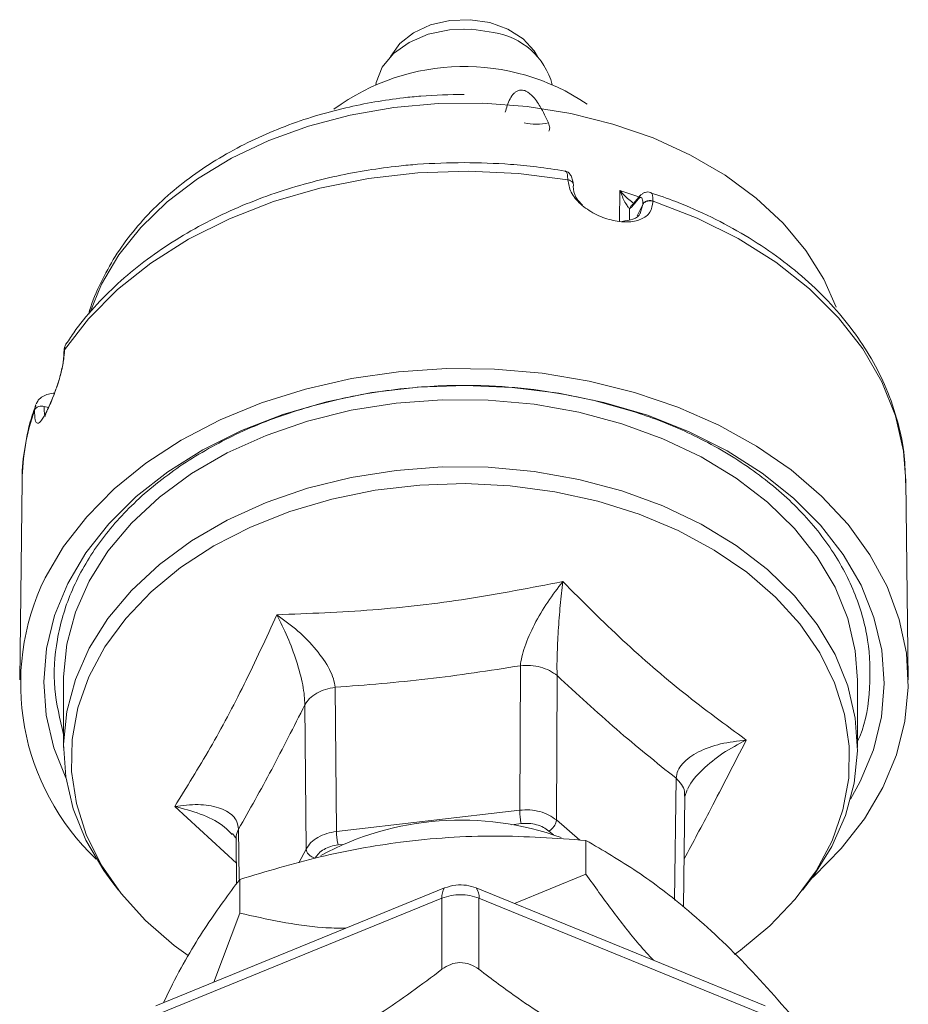
# Paper-space layout 'motoevaporante con box' of a CAD drawing. Units: millimetres. Extents: x 6 to 414, y 6 to 291.
# Drawn here: x 197 to 199, y 217 to 220 of the extents above; entities that cross this region are included whole.
import ezdxf

# ---------------------------------------------------------------- set-up
doc = ezdxf.new("R2010")
doc.units = ezdxf.units.MM

psp = doc.layouts.new('motoevaporante con box')

# ---------------------------------------------------------------- linework, layer by layer
at = {"color": 7, "linetype": 'Continuous', "lineweight": 15}
for p, q in [((198.4043, 219.8302), (198.4043, 219.8302)), ((198.4044, 219.8302), (198.4044, 219.8302)), ((198.8093, 219.4018), (198.8247, 219.42)), ((198.8294, 219.4287), (198.814, 219.4105)), ((198.8602, 219.4152), (198.8602, 219.4147)), ((198.8037, 219.3967), (198.8093, 219.4018)), ((198.814, 219.4105), (198.8114, 219.4077)), ((198.8357, 219.408), (198.8357, 219.4074)), ((197.4413, 219.0565), (197.4413, 219.056)), ((197.3715, 218.9241), (197.3709, 218.923)), ((197.392, 218.9202), (197.4024, 218.9175)), ((197.3389, 218.7408), (197.333, 218.261)), ((199.4757, 218.261), (199.4698, 218.7408)), ((198.5403, 218.2951), (198.5386, 217.947)), ((197.4387, 218.2604), (197.4387, 218.0983)), ((198.6289, 218.2714), (198.6271, 217.9233)), ((199.353, 218.0983), (199.353, 218.2604)), ((198.0937, 218.2432), (198.0968, 217.8957)), ((198.0236, 217.8533), (198.0205, 218.2008)), ((198.9371, 217.9796), (198.9424, 217.9961)), ((198.9334, 217.7137), (198.9371, 217.9811)), ((198.5386, 217.947), (198.0968, 217.8957)), ((197.8406, 217.893), (197.8456, 217.8884)), ((197.8546, 217.8774), (197.8561, 217.7698)), ((198.6985, 217.7926), (198.6985, 217.874)), ((197.5548, 217.7753), (197.5711, 217.754)), ((197.8636, 217.6988), (197.8636, 217.7802)), ((198.6985, 217.7926), (198.5258, 217.7221)), ((199.2206, 217.754), (199.237, 217.7753)), ((198.3577, 217.7596), (197.6613, 217.4752)), ((199.1304, 217.4752), (198.434, 217.7596)), ((198.3512, 217.7347), (197.6548, 217.4504)), ((198.3512, 217.5633), (198.3512, 217.7347)), ((198.4405, 217.5633), (198.4405, 217.7347)), ((199.1369, 217.4504), (198.4405, 217.7347)), ((197.8636, 217.6988), (197.801, 217.5323))]:
    psp.add_line(p, q, dxfattribs=at)
at = {"color": 8, "linetype": 'Continuous', "lineweight": 15}
for p, q in [((198.7795, 219.367), (198.7801, 219.4407)), ((198.8263, 219.4252), (198.7801, 219.4407)), ((198.8036, 219.37), (198.8037, 219.3967)), ((198.8219, 219.3797), (198.8357, 219.4074)), ((198.8357, 219.4074), (198.8302, 219.3885)), ((197.3687, 218.9112), (197.3714, 218.9235)), ((198.9157, 218.0238), (198.9116, 217.7303)), ((197.7067, 217.9561), (197.8554, 217.8193)), ((198.6835, 217.8747), (198.6271, 217.9233)), ((197.8607, 217.9014), (197.8624, 217.7806)), ((198.5194, 217.9118), (198.5424, 217.9145)), ((198.6092, 217.8967), (198.6201, 217.8873)), ((198.0236, 217.8533), (198.0058, 217.8199)), ((198.1006, 217.8632), (198.1121, 217.8646))]:
    psp.add_line(p, q, dxfattribs=at)
at = {"color": 7, "linetype": 'Continuous', "lineweight": 15, "flags": 128}
for points in [[(198.5814, 219.7641), (198.5735, 219.7775), (198.5468, 219.8065), (198.5104, 219.8297), (198.4668, 219.8454), (198.4189, 219.8525), (198.3701, 219.8507), (198.3235, 219.84), (198.2825, 219.8211), (198.2498, 219.7954), (198.2276, 219.7645), (198.2273, 219.7641)], [(198.4757, 219.8216), (198.4232, 219.8296), (198.3696, 219.8282), (198.3181, 219.8174), (198.272, 219.7979), (198.2343, 219.7708), (198.2072, 219.738), (198.1925, 219.7015), (198.1915, 219.6959)], [(198.6547, 219.4665), (198.5354, 219.4819), (198.4145, 219.4876), (198.2934, 219.4835), (198.1738, 219.4698), (198.0571, 219.4465), (197.9449, 219.414), (197.8387, 219.3727), (197.7398, 219.3231), (197.6495, 219.266), (197.569, 219.2019), (197.4993, 219.1318), (197.4413, 219.0565)], [(197.3941, 218.5068), (197.4386, 218.5825), (197.4945, 218.6544), (197.561, 218.7216), (197.6374, 218.7834), (197.7227, 218.8389), (197.8161, 218.8876), (197.9164, 218.9289), (198.0224, 218.9622), (198.1328, 218.9873), (198.2465, 219.0037), (198.362, 219.0114), (198.478, 219.0102), (198.5931, 219.0001), (198.7061, 218.9813), (198.8154, 218.954), (198.92, 218.9185), (199.0185, 218.8752), (199.1098, 218.8246), (199.1929, 218.7673), (199.2667, 218.704), (199.3304, 218.6354), (199.3832, 218.5624), (199.4246, 218.4858), (199.454, 218.4064), (199.4711, 218.3253), (199.4757, 218.2433), (199.4677, 218.1615), (199.4473, 218.0807), (199.4146, 218.002), (199.3701, 217.9262), (199.3142, 217.8543), (199.2477, 217.7871), (199.2421, 217.782)], [(197.4444, 218.0248), (197.4157, 218.097), (197.397, 218.1763), (197.391, 218.2565), (197.3977, 218.3368), (197.4171, 218.4159), (197.4488, 218.4931), (197.4926, 218.5672), (197.5479, 218.6374), (197.614, 218.7028), (197.6899, 218.7626), (197.7749, 218.816), (197.8678, 218.8623), (197.9674, 218.9009), (198.0725, 218.9315), (198.1818, 218.9535), (198.2939, 218.9667), (198.4074, 218.971), (198.5209, 218.9662), (198.6328, 218.9525), (198.7419, 218.93)], [(199.353, 218.2604), (199.3478, 218.3311), (199.3297, 218.4087), (199.2991, 218.4844), (199.2562, 218.557), (199.2017, 218.6257), (199.1363, 218.6893), (199.0609, 218.7472), (198.9764, 218.7985), (198.8842, 218.8425), (198.7853, 218.8787), (198.6812, 218.9065), (198.5732, 218.9255), (198.4628, 218.9356), (198.3515, 218.9365), (198.2408, 218.9283), (198.1322, 218.9111), (198.0272, 218.885), (197.9271, 218.8505), (197.8334, 218.8081), (197.7473, 218.7582), (197.67, 218.7016), (197.6024, 218.639), (197.5457, 218.5713), (197.5004, 218.4994), (197.4672, 218.4243), (197.4466, 218.3469), (197.4388, 218.2684), (197.4387, 218.2604)], [(198.7419, 218.93), (198.8468, 218.8991), (198.9461, 218.86), (199.0386, 218.8133), (199.1231, 218.7595), (199.1986, 218.6995), (199.264, 218.6338), (199.3187, 218.5633), (199.3619, 218.489), (199.393, 218.4117), (199.4117, 218.3325), (199.4177, 218.2522), (199.411, 218.172), (199.3917, 218.0928), (199.3599, 218.0157), (199.3365, 217.9733)], [(199.2914, 217.8593), (199.3245, 217.9345), (199.3452, 218.0118), (199.3529, 218.0903), (199.3478, 218.1689), (199.3297, 218.2466), (199.2991, 218.3223), (199.2562, 218.3949), (199.2017, 218.4635), (199.1363, 218.5272), (199.0609, 218.5851), (198.9764, 218.6364), (198.8842, 218.6804), (198.7853, 218.7166), (198.6812, 218.7443), (198.5732, 218.7634), (198.4628, 218.7735), (198.3515, 218.7744), (198.2408, 218.7662), (198.1322, 218.7489), (198.0272, 218.7229), (197.9271, 218.6884), (197.8334, 218.6459), (197.7473, 218.5961), (197.67, 218.5394), (197.6024, 218.4769), (197.5457, 218.4092), (197.5004, 218.3373), (197.4672, 218.2622), (197.4466, 218.1848), (197.4388, 218.1063), (197.4439, 218.0277), (197.462, 217.95), (197.4926, 217.8744), (197.5355, 217.8017), (197.5548, 217.7753)], [(199.0566, 217.5994), (199.0709, 217.6097), (199.142, 217.6682), (199.2031, 217.7322), (199.2532, 217.8007), (199.2918, 217.873), (199.3182, 217.9478), (199.3321, 218.0244), (199.3334, 218.1016), (199.322, 218.1783), (199.2981, 218.2536), (199.262, 218.3264), (199.2142, 218.3958), (199.1553, 218.4608), (199.0861, 218.5205), (199.0076, 218.5741), (198.9208, 218.6209), (198.827, 218.6603), (198.7273, 218.6917), (198.6231, 218.7147), (198.5158, 218.729), (198.4069, 218.7344), (198.2979, 218.7308), (198.1902, 218.7183), (198.0853, 218.6971), (197.9846, 218.6673), (197.8894, 218.6295), (197.8011, 218.5842), (197.7208, 218.5319), (197.6497, 218.4734), (197.5886, 218.4094), (197.5385, 218.3408), (197.5, 218.2686), (197.4735, 218.1937), (197.4596, 218.1172), (197.4583, 218.04), (197.4697, 217.9633), (197.4936, 217.888), (197.5297, 217.8151), (197.5776, 217.7458), (197.6364, 217.6808), (197.7056, 217.6211), (197.7395, 217.5964)], [(199.237, 217.7753), (199.2461, 217.7874), (199.2914, 217.8593)]]:
    psp.add_lwpolyline(points, dxfattribs=at)
at = {"color": 8, "linetype": 'Continuous', "lineweight": 15, "flags": 128}
for points in [[(199.3021, 219.1593), (199.2721, 219.2268), (199.2285, 219.2964), (199.1737, 219.3621), (199.1085, 219.4227), (199.0339, 219.4777), (198.9507, 219.5261), (198.8601, 219.5674), (198.7633, 219.6009), (198.6617, 219.6263), (198.5566, 219.6432), (198.4495, 219.6513), (198.3417, 219.6506), (198.2348, 219.641), (198.1302, 219.6227), (198.0293, 219.596), (197.9335, 219.5612), (197.844, 219.5187), (197.7621, 219.4692), (197.6889, 219.4133), (197.6254, 219.3517), (197.5724, 219.2854), (197.5306, 219.2151), (197.502, 219.1457)], [(199.4698, 218.7408), (199.4641, 218.8126), (199.4446, 218.8972), (199.4117, 218.9797), (199.3657, 219.0591), (199.3073, 219.1342), (199.2372, 219.2041), (199.1564, 219.2679), (199.0658, 219.3249), (198.9666, 219.3742), (198.8602, 219.4152)]]:
    psp.add_lwpolyline(points, dxfattribs=at)
at = {"color": 7, "linetype": 'Continuous', "lineweight": 15}
for centre, radius, start, end in [((198.4498, 219.6498), 0.1737, 15.3899, 81.4129), ((198.405, 219.2101), 0.5297, 55.9468, 126.3763), ((198.5793, 219.7246), 0.1242, 256.1453, 283.3241), ((197.8811, 218.7338), 0.5422, 160.907, 179.2679), ((197.9167, 218.2519), 0.5814, 154.0033, 226.6735), ((198.3972, 217.2096), 0.7134, 70.2211, 118.3067), ((198.3889, 217.7381), 0.0379, 145.4912, 185.1514), ((198.4028, 217.7381), 0.0379, 354.8486, 34.5088), ((198.3959, 217.6218), 0.1214, 68.4194, 111.5806)]:
    psp.add_arc(centre, radius, start, end, dxfattribs=at)
for points, knots in [([(198.5038, 219.6297), (198.5069, 219.6406), (198.5116, 219.6568), (198.5222, 219.6731), (198.5306, 219.6798), (198.5364, 219.6825), (198.5427, 219.6832), (198.5481, 219.6825), (198.554, 219.6804), (198.5611, 219.6761), (198.575, 219.6637), (198.5919, 219.6385), (198.6018, 219.6169), (198.6079, 219.6038)], [0, 0, 0, 0, 0.244922, 0.367513, 0.411712, 0.45616, 0.47838, 0.500803, 0.520573, 0.546906, 0.594961, 0.753868, 1, 1, 1, 1]), ([(198.4044, 219.6726), (198.3696, 219.6718), (198.3207, 219.6707), (198.249, 219.6635), (198.1883, 219.6548), (198.1174, 219.6404), (198.0449, 219.6209), (197.9717, 219.5959), (197.8998, 219.5654), (197.8303, 219.5294), (197.7646, 219.4881), (197.7035, 219.4416), (197.6481, 219.3903), (197.5991, 219.3344), (197.557, 219.2744), (197.5239, 219.2103), (197.5047, 219.1659), (197.4994, 219.1426), (197.4994, 219.1424)], [0, 0, 0, 0, 0.083757, 0.117864, 0.174334, 0.232802, 0.295337, 0.360383, 0.427332, 0.495715, 0.565219, 0.635635, 0.706837, 0.778759, 0.851406, 0.924846, 0.999239, 1, 1, 1, 1]), ([(198.6079, 219.6038), (198.6095, 219.5995), (198.6123, 219.5919), (198.6101, 219.5864), (198.6091, 219.584)], [0, 0, 0, 0, 0.567377, 1, 1, 1, 1]), ([(198.4044, 219.5081), (198.367, 219.5073), (198.3145, 219.5063), (198.2375, 219.499), (198.1722, 219.4903), (198.0957, 219.4759), (198.0172, 219.4564), (197.9376, 219.4314), (197.8588, 219.4007), (197.7821, 219.3644), (197.7087, 219.3227), (197.6398, 219.2757), (197.5759, 219.2238), (197.5184, 219.1669), (197.4753, 219.1169), (197.4546, 219.0848), (197.4478, 219.0743)], [0, 0, 0, 0, 0.094513, 0.132941, 0.196594, 0.262519, 0.333055, 0.406449, 0.48201, 0.559204, 0.637669, 0.717155, 0.797503, 0.878616, 0.960461, 1, 1, 1, 1]), ([(198.648, 219.4877), (198.6253, 219.4912), (198.5818, 219.498), (198.5005, 219.506), (198.4419, 219.5073), (198.4044, 219.5081)], [0, 0, 0, 0, 0.284072, 0.5422, 1, 1, 1, 1]), ([(198.6679, 219.457), (198.6672, 219.461), (198.6659, 219.4691), (198.6614, 219.4786), (198.6554, 219.4855), (198.6504, 219.487), (198.6479, 219.4878)], [0, 0, 0, 0, 0.239009, 0.488089, 0.742821, 1, 1, 1, 1]), ([(198.8602, 219.4147), (198.8586, 219.4054), (198.8555, 219.3868), (198.8323, 219.3695), (198.7991, 219.363), (198.7592, 219.368), (198.7188, 219.3833), (198.6843, 219.4069), (198.6597, 219.4362), (198.6564, 219.4564), (198.6547, 219.4665)], [0, 0, 0, 0, 0.124327, 0.24921, 0.374699, 0.500382, 0.625985, 0.751282, 0.875955, 1, 1, 1, 1]), ([(198.6673, 219.4501), (198.6679, 219.4517), (198.6688, 219.4547), (198.6674, 219.459), (198.6648, 219.4622), (198.6612, 219.4647), (198.6578, 219.4659), (198.6555, 219.4664), (198.6549, 219.4665), (198.6548, 219.4665), (198.6547, 219.4665), (198.6547, 219.4665), (198.6547, 219.4665), (198.6547, 219.4665), (198.6547, 219.4665)], [0, 0, 0, 0, 0.233056, 0.435371, 0.606957, 0.747636, 0.935593, 0.983265, 0.995432, 0.998638, 0.999473, 0.999746, 0.999847, 1, 1, 1, 1]), ([(198.6901, 219.4053), (198.684, 219.4118), (198.6706, 219.426), (198.6685, 219.4416), (198.6673, 219.4501)], [0, 0, 0, 0, 0.458018, 1, 1, 1, 1]), ([(198.8037, 219.3967), (198.8022, 219.3983), (198.799, 219.4018), (198.79, 219.4161), (198.7841, 219.4308), (198.7801, 219.4407)], [0, 0, 0, 0, 0.225962, 0.475895, 1, 1, 1, 1]), ([(198.8539, 219.4363), (198.8518, 219.4368), (198.8477, 219.4377), (198.8413, 219.4365), (198.835, 219.4337), (198.8313, 219.4304), (198.8294, 219.4288)], [0, 0, 0, 0, 0.257204, 0.511513, 0.759994, 1, 1, 1, 1]), ([(199.469, 218.736), (199.4685, 218.7577), (199.4675, 218.8067), (199.4519, 218.8832), (199.4252, 218.9616), (199.3882, 219.0354), (199.3435, 219.1035), (199.2899, 219.1679), (199.2282, 219.228), (199.1591, 219.2832), (199.0834, 219.3331), (199.0019, 219.3769), (198.9252, 219.4115), (198.8742, 219.4287), (198.8535, 219.4356)], [0, 0, 0, 0, 0.072606, 0.164305, 0.258997, 0.344366, 0.430019, 0.515855, 0.60174, 0.687539, 0.773095, 0.858222, 0.942633, 1, 1, 1, 1]), ([(198.8296, 219.4287), (198.8285, 219.4276), (198.826, 219.4253), (198.8252, 219.4219), (198.8247, 219.42)], [0, 0, 0, 0, 0.448901, 1, 1, 1, 1]), ([(198.8247, 219.42), (198.8263, 219.4216), (198.8295, 219.4246), (198.833, 219.4234), (198.8353, 219.4182), (198.8356, 219.4114), (198.8357, 219.408)], [0, 0, 0, 0, 0.249161, 0.499045, 0.749382, 1, 1, 1, 1]), ([(198.8357, 219.408), (198.8362, 219.4088), (198.8372, 219.4105), (198.8395, 219.4126), (198.8423, 219.4143), (198.8456, 219.4156), (198.8492, 219.4163), (198.853, 219.4165), (198.8567, 219.4162), (198.859, 219.4155), (198.8602, 219.4152)], [0, 0, 0, 0, 0.125045, 0.250013, 0.374972, 0.500013, 0.624995, 0.75, 0.874999, 1, 1, 1, 1]), ([(198.8602, 219.4147), (198.859, 219.415), (198.8567, 219.4157), (198.853, 219.416), (198.8492, 219.4158), (198.8456, 219.415), (198.8423, 219.4138), (198.8395, 219.412), (198.8372, 219.4099), (198.8362, 219.4083), (198.8357, 219.4074)], [0, 0, 0, 0, 0.1249833, 0.249972, 0.3749767, 0.4999729, 0.6249898, 0.7499812, 0.8749997, 1, 1, 1, 1]), ([(198.8302, 219.3885), (198.83, 219.3876), (198.8278, 219.3794), (198.813, 219.37), (198.7946, 219.3676), (198.7855, 219.3664)], [0, 0, 0, 0, 0.059618, 0.534583, 1, 1, 1, 1]), ([(198.8141, 219.4104), (198.813, 219.4093), (198.8105, 219.407), (198.8097, 219.4036), (198.8093, 219.4018)], [0, 0, 0, 0, 0.446121, 1, 1, 1, 1]), ([(197.4413, 219.056), (197.4404, 219.045), (197.4386, 219.0229), (197.4276, 218.9815), (197.4134, 218.9414), (197.3983, 218.9075), (197.3851, 218.8849), (197.3754, 218.8773), (197.3695, 218.885), (197.3689, 218.9025), (197.3687, 218.9112)], [0, 0, 0, 0, 0.1243301, 0.2492116, 0.3747023, 0.5003848, 0.6259906, 0.7512847, 0.8759606, 1, 1, 1, 1]), ([(197.4407, 219.047), (197.4404, 219.0476), (197.4397, 219.049), (197.4395, 219.0515), (197.4399, 219.0541), (197.4408, 219.0557), (197.4413, 219.0565)], [0, 0, 0, 0, 0.200119, 0.466929, 0.733554, 1, 1, 1, 1]), ([(197.4413, 219.056), (197.4408, 219.0552), (197.4399, 219.0535), (197.4394, 219.0509), (197.4397, 219.0485), (197.4404, 219.047), (197.4407, 219.0464)], [0, 0, 0, 0, 0.266748, 0.533387, 0.799886, 1, 1, 1, 1]), ([(197.4463, 219.0739), (197.4442, 219.0701), (197.4401, 219.0624), (197.4399, 219.0534), (197.4398, 219.049)], [0, 0, 0, 0, 0.502814, 1, 1, 1, 1]), ([(197.4398, 219.0484), (197.4395, 219.0433), (197.439, 219.0334), (197.4353, 219.0115), (197.4283, 218.9844), (197.4186, 218.9559), (197.4099, 218.934), (197.402, 218.9166), (197.3964, 218.904), (197.3937, 218.8976), (197.3948, 218.8966), (197.395, 218.8964)], [0, 0, 0, 0, 0.099507, 0.192978, 0.361488, 0.505632, 0.624534, 0.72381, 0.837406, 0.968697, 1, 1, 1, 1]), ([(198.7068, 218.9373), (198.6675, 218.9452), (198.5884, 218.961), (198.4522, 218.9725), (198.2997, 218.9704), (198.1368, 218.9482), (197.98, 218.9068), (197.8364, 218.848), (197.7076, 218.7724), (197.5996, 218.6834), (197.5134, 218.5821), (197.4528, 218.4731), (197.4194, 218.3575), (197.4118, 218.2419), (197.43, 218.1663), (197.4387, 218.1298)], [0, 0, 0, 0, 0.0593771, 0.1196986, 0.19895, 0.2804995, 0.3597494, 0.4412976, 0.5205469, 0.6020936, 0.6813441, 0.7628943, 0.842145, 0.9236957, 1, 1, 1, 1]), ([(197.4175, 218.9526), (197.4123, 218.952), (197.4018, 218.9509), (197.3883, 218.9447), (197.378, 218.9365), (197.3745, 218.9295), (197.373, 218.9266)], [0, 0, 0, 0, 0.2628184, 0.5324338, 0.8075761, 1, 1, 1, 1]), ([(199.353, 218.1124), (199.3549, 218.1164), (199.3742, 218.158), (199.385, 218.241), (199.3825, 218.3584), (199.3495, 218.4731), (199.29, 218.5831), (199.2056, 218.6834), (199.0976, 218.7732), (198.9755, 218.845), (198.844, 218.9012), (198.7529, 218.9252), (198.7068, 218.9373)], [0, 0, 0, 0, 0.01221, 0.126383, 0.237344, 0.35152, 0.462483, 0.576663, 0.687623, 0.801803, 0.899806, 1, 1, 1, 1]), ([(197.3715, 218.9216), (197.3686, 218.9141), (197.3564, 218.8823), (197.3456, 218.8236), (197.3377, 218.7721), (197.339, 218.746), (197.339, 218.7458)], [0, 0, 0, 0, 0.130961, 0.559799, 0.996889, 1, 1, 1, 1]), ([(197.392, 218.9202), (197.3897, 218.9205), (197.3854, 218.9213), (197.3794, 218.9203), (197.375, 218.9184), (197.3714, 218.9159), (197.3696, 218.9135), (197.3689, 218.9118), (197.3687, 218.9114), (197.3687, 218.9113), (197.3687, 218.9112), (197.3687, 218.9112), (197.3687, 218.9112), (197.3687, 218.9112), (197.3687, 218.9112)], [0, 0, 0, 0, 0.233001, 0.435358, 0.607004, 0.747755, 0.935682, 0.983379, 0.995574, 0.998732, 0.999589, 0.999853, 0.999926, 1, 1, 1, 1]), ([(198.6424, 218.4981), (198.566, 218.4832), (198.4139, 218.4537), (198.1833, 218.4269), (198.0302, 218.421), (197.9533, 218.4181)], [0, 0, 0, 0, 0.334511, 0.665458, 1, 1, 1, 1]), ([(198.6424, 218.4981), (198.6301, 218.482), (198.606, 218.4504), (198.5738, 218.3961), (198.5531, 218.35), (198.543, 218.3161), (198.5412, 218.302), (198.5403, 218.2951)], [0, 0, 0, 0, 0.267928, 0.527628, 0.771769, 0.887535, 1, 1, 1, 1]), ([(198.6424, 218.4981), (198.6403, 218.4793), (198.6362, 218.4423), (198.6315, 218.3807), (198.6291, 218.3297), (198.6284, 218.2933), (198.6287, 218.2786), (198.6289, 218.2714)], [0, 0, 0, 0, 0.267925, 0.527625, 0.771766, 0.887537, 1, 1, 1, 1]), ([(199.085, 218.1161), (199.0346, 218.153), (198.9345, 218.2264), (198.7864, 218.3542), (198.6906, 218.45), (198.6424, 218.4981)], [0, 0, 0, 0, 0.33451, 0.665457, 1, 1, 1, 1]), ([(197.9533, 218.4181), (197.9272, 218.3613), (197.8752, 218.2485), (197.7927, 218.0939), (197.7355, 218.0022), (197.7067, 217.9561)], [0, 0, 0, 0, 0.334459, 0.665508, 1, 1, 1, 1]), ([(197.9533, 218.4181), (197.9704, 218.4054), (198.0042, 218.3805), (198.0486, 218.3351), (198.0769, 218.2947), (198.0905, 218.2636), (198.0926, 218.2499), (198.0937, 218.2432)], [0, 0, 0, 0, 0.26791, 0.527645, 0.77181, 0.887553, 1, 1, 1, 1]), ([(198.0205, 218.2008), (198.0203, 218.208), (198.0199, 218.2227), (198.0141, 218.2583), (198.0008, 218.3075), (197.9791, 218.3661), (197.962, 218.4006), (197.9533, 218.4181)], [0, 0, 0, 0, 0.112456, 0.228202, 0.472362, 0.732095, 1, 1, 1, 1]), ([(198.5403, 218.2951), (198.4659, 218.2835), (198.317, 218.2605), (198.1682, 218.249), (198.0937, 218.2432)], [0, 0, 0, 0, 0.4999995, 1, 1, 1, 1]), ([(198.6289, 218.2714), (198.6232, 218.2756), (198.6117, 218.2841), (198.5894, 218.2922), (198.5651, 218.2965), (198.5486, 218.2955), (198.5403, 218.2951)], [0, 0, 0, 0, 0.24999, 0.499997, 0.749995, 1, 1, 1, 1]), ([(198.9157, 218.0238), (198.8679, 218.0622), (198.7722, 218.139), (198.6766, 218.2273), (198.6289, 218.2714)], [0, 0, 0, 0, 0.499997, 1, 1, 1, 1]), ([(198.0937, 218.2432), (198.0857, 218.2418), (198.0696, 218.239), (198.0485, 218.2294), (198.031, 218.2167), (198.024, 218.2061), (198.0205, 218.2008)], [0, 0, 0, 0, 0.250004, 0.500001, 0.750019, 1, 1, 1, 1]), ([(198.0205, 218.2008), (197.9939, 218.148), (197.9407, 218.0425), (197.8874, 217.9484), (197.8607, 217.9014)], [0, 0, 0, 0, 0.500011, 1, 1, 1, 1]), ([(199.085, 218.1161), (199.064, 218.1136), (199.0227, 218.1087), (198.9688, 218.0896), (198.9349, 218.0657), (198.919, 218.0425), (198.9168, 218.03), (198.9157, 218.0238)], [0, 0, 0, 0, 0.267927, 0.527655, 0.771828, 0.887499, 1, 1, 1, 1]), ([(197.7067, 217.9561), (197.726, 217.9583), (197.7638, 217.9626), (197.8129, 217.9554), (197.8437, 217.939), (197.858, 217.9193), (197.8598, 217.9073), (197.8607, 217.9014)], [0, 0, 0, 0, 0.267914, 0.527639, 0.771802, 0.887548, 1, 1, 1, 1]), ([(198.6271, 217.9233), (198.6214, 217.9276), (198.61, 217.936), (198.5877, 217.9441), (198.5634, 217.9485), (198.5469, 217.9475), (198.5386, 217.947)], [0, 0, 0, 0, 0.25001, 0.500007, 0.750002, 1, 1, 1, 1]), ([(198.5386, 217.947), (198.5387, 217.9446), (198.5388, 217.9398), (198.5396, 217.9307), (198.5409, 217.9216), (198.5419, 217.9169), (198.5424, 217.9145)], [0, 0, 0, 0, 0.24999, 0.500031, 0.749998, 1, 1, 1, 1]), ([(198.6271, 217.9233), (198.6269, 217.921), (198.6263, 217.9164), (198.6221, 217.9086), (198.6162, 217.9015), (198.6115, 217.8983), (198.6092, 217.8967)], [0, 0, 0, 0, 0.250039, 0.500016, 0.749988, 1, 1, 1, 1]), ([(198.0968, 217.8957), (198.0888, 217.8943), (198.0727, 217.8915), (198.0516, 217.8819), (198.0341, 217.8692), (198.0271, 217.8586), (198.0236, 217.8533)], [0, 0, 0, 0, 0.249994, 0.499999, 0.749998, 1, 1, 1, 1]), ([(198.0968, 217.8957), (198.0969, 217.8933), (198.097, 217.8885), (198.0979, 217.8794), (198.0991, 217.8703), (198.1001, 217.8656), (198.1006, 217.8632)], [0, 0, 0, 0, 0.249979, 0.500006, 0.749963, 1, 1, 1, 1]), ([(198.5424, 217.9145), (198.5485, 217.9149), (198.5609, 217.9157), (198.5794, 217.9124), (198.5963, 217.9062), (198.6049, 217.8998), (198.6092, 217.8967)], [0, 0, 0, 0, 0.245664, 0.499996, 0.754314, 1, 1, 1, 1]), ([(197.8465, 217.8904), (197.8496, 217.8864), (197.8558, 217.8782), (197.855, 217.8779), (197.8546, 217.8777)], [0, 0, 0, 0, 0.488634, 1, 1, 1, 1]), ([(198.6985, 217.874), (198.6261, 217.8792), (198.4795, 217.8897), (198.2625, 217.8752), (198.055, 217.8374), (197.9278, 217.7994), (197.8636, 217.7802)], [0, 0, 0, 0, 0.264614, 0.534966, 0.765352, 1, 1, 1, 1]), ([(199.2308, 217.4095), (199.1846, 217.4632), (199.0912, 217.5717), (198.9528, 217.7023), (198.8205, 217.8032), (198.7394, 217.8502), (198.6985, 217.874)], [0, 0, 0, 0, 0.264613, 0.534965, 0.765351, 1, 1, 1, 1]), ([(198.0453, 217.8312), (198.0425, 217.8322), (198.0368, 217.8342), (198.0297, 217.8399), (198.0247, 217.8466), (198.024, 217.851), (198.0236, 217.8533)], [0, 0, 0, 0, 0.25001, 0.500024, 0.750015, 1, 1, 1, 1]), ([(198.0453, 217.8312), (198.0479, 217.8351), (198.0532, 217.8432), (198.0664, 217.8529), (198.0825, 217.8601), (198.0946, 217.8622), (198.1006, 217.8632)], [0, 0, 0, 0, 0.245673, 0.50002, 0.754337, 1, 1, 1, 1]), ([(197.8636, 217.7802), (197.8373, 217.7448), (197.7843, 217.6732), (197.7217, 217.5697), (197.6869, 217.4978), (197.6796, 217.4827)], [0, 0, 0, 0, 0.4363468, 0.8821543, 1, 1, 1, 1]), ([(198.8617, 217.585), (198.8498, 217.5977), (198.8155, 217.6346), (198.7609, 217.7053), (198.7194, 217.7634), (198.6985, 217.7926)], [0, 0, 0, 0, 0.207497, 0.601934, 1, 1, 1, 1]), ([(198.434, 217.7596), (198.4262, 217.7621), (198.4105, 217.767), (198.383, 217.7674), (198.3664, 217.7623), (198.3577, 217.7596)], [0, 0, 0, 0, 0.322281, 0.644559, 1, 1, 1, 1]), ([(198.1195, 217.6623), (198.1009, 217.6626), (198.047, 217.6635), (197.9615, 217.677), (197.8963, 217.6915), (197.8636, 217.6988)], [0, 0, 0, 0, 0.207501, 0.601934, 1, 1, 1, 1]), ([(198.3512, 217.5633), (198.3022, 217.5267), (198.2026, 217.4524), (198.0472, 217.3671), (197.8931, 217.3108), (197.7637, 217.2854), (197.686, 217.2808), (197.6548, 217.279)], [0, 0, 0, 0, 0.2203456, 0.447688, 0.6488641, 0.8585915, 1, 1, 1, 1]), ([(198.4405, 217.5633), (198.4336, 217.5678), (198.4197, 217.5769), (198.3953, 217.5808), (198.3712, 217.5765), (198.358, 217.5678), (198.3512, 217.5633)], [0, 0, 0, 0, 0.255229, 0.51164, 0.749015, 1, 1, 1, 1]), ([(199.1369, 217.279), (199.0879, 217.2825), (198.9883, 217.2895), (198.833, 217.331), (198.6788, 217.4006), (198.5494, 217.4809), (198.4718, 217.5396), (198.4405, 217.5633)], [0, 0, 0, 0, 0.220344, 0.447686, 0.648864, 0.85859, 1, 1, 1, 1])]:
    psp.add_open_spline(points, degree=3, knots=knots, dxfattribs=at)
at = {"color": 8, "linetype": 'Continuous', "lineweight": 15}
for points, knots in [([(198.6547, 219.4665), (198.6544, 219.471), (198.6539, 219.48), (198.6513, 219.4867), (198.6488, 219.487), (198.6479, 219.4871)], [0, 0, 0, 0, 0.38285, 0.777415, 1, 1, 1, 1]), ([(198.7801, 219.4407), (198.7881, 219.4318), (198.8001, 219.4185), (198.8135, 219.4104), (198.817, 219.4096), (198.8171, 219.4096)], [0, 0, 0, 0, 0.664437, 0.98697, 1, 1, 1, 1]), ([(198.8536, 219.4357), (198.8544, 219.4355), (198.857, 219.4352), (198.8596, 219.4286), (198.86, 219.4196), (198.8602, 219.4152)], [0, 0, 0, 0, 0.184179, 0.598452, 1, 1, 1, 1]), ([(198.8115, 219.4078), (198.8105, 219.4071), (198.8086, 219.4058), (198.8064, 219.4032), (198.8046, 219.4001), (198.804, 219.3978), (198.8037, 219.3967)], [0, 0, 0, 0, 0.249997, 0.499922, 0.749953, 1, 1, 1, 1]), ([(197.4476, 219.0745), (197.4464, 219.0731), (197.4421, 219.0683), (197.4416, 219.0615), (197.4413, 219.0565)], [0, 0, 0, 0, 0.270906, 1, 1, 1, 1]), ([(197.3948, 218.8981), (197.3942, 218.8988), (197.392, 218.9013), (197.392, 218.9122), (197.392, 218.9202)], [0, 0, 0, 0, 0.278948, 1, 1, 1, 1]), ([(198.935, 217.8296), (198.9563, 217.8691), (199.0049, 217.9595), (199.0561, 218.0597), (199.085, 218.1161)], [0, 0, 0, 0, 0.4378142, 1, 1, 1, 1]), ([(199.085, 218.1161), (199.0657, 218.106), (199.0277, 218.0862), (198.9797, 218.0465), (198.9513, 218.0153), (198.9441, 217.9989), (198.9437, 217.998)], [0, 0, 0, 0, 0.340981, 0.671523, 0.982284, 1, 1, 1, 1]), ([(198.9364, 217.9807), (198.9364, 217.9845), (198.9366, 217.9942), (198.9298, 218.0094), (198.9204, 218.019), (198.9157, 218.0238)], [0, 0, 0, 0, 0.2481, 0.624032, 1, 1, 1, 1]), ([(197.7067, 217.9561), (197.7275, 217.9506), (197.7685, 217.9397), (197.8158, 217.9177), (197.8347, 217.8989), (197.8406, 217.893)], [0, 0, 0, 0, 0.414672, 0.816679, 1, 1, 1, 1]), ([(197.8607, 217.9014), (197.8581, 217.8957), (197.8543, 217.8877), (197.8552, 217.8795), (197.8554, 217.877)], [0, 0, 0, 0, 0.706062, 1, 1, 1, 1])]:
    psp.add_open_spline(points, degree=3, knots=knots, dxfattribs=at)

doc.saveas('drawing.dxf')
